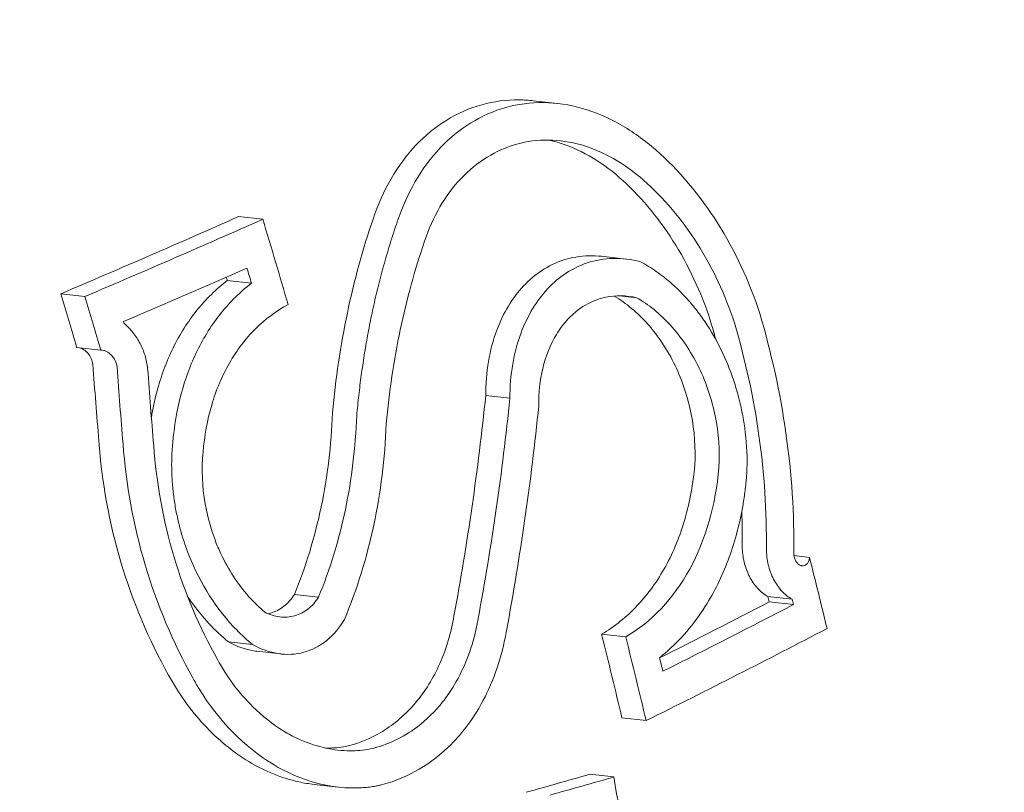
# Model space of a CAD drawing. Units: millimetres. Extents: x -1589 to 4966, y -3361 to 1839.
# Drawn here: x 586 to 591, y -1417 to -1413 of the extents above; entities that cross this region are included whole.
import ezdxf

# ---------------------------------------------------------------- set-up
doc = ezdxf.new("R2010")
doc.units = ezdxf.units.MM
doc.header["$LTSCALE"] = 1000
doc.linetypes.add('DASHED2', pattern=[0.375, 0.25, -0.125])
doc.layers.add('1 EQUIPMENT', color=7, linetype='Continuous', lineweight=18)
doc.layers.add('EN_SAFETYZONE', color=30, linetype='DASHED2', lineweight=18, true_color=0xff7f00)

# ---------------------------------------------------------------- blocks, each defined once
blk = doc.blocks.new('LOLY CLIMBER BLOCK')
at = {"layer": '1 EQUIPMENT', "color": 0, "linetype": 'Continuous', "lineweight": 0}
for p, q in [((588.9352, -1413.5358), (589.0667, -1413.5506)), ((587.3324, -1414.1658), (587.4639, -1414.1806)), ((589.3066, -1414.3821), (589.4381, -1414.3968)), ((587.271, -1414.5143), (587.4024, -1414.5291)), ((586.3654, -1414.5859), (586.4968, -1414.6006)), ((589.4044, -1414.597), (589.4967, -1414.6073)), ((586.4517, -1414.8778), (586.5831, -1414.8925)), ((588.6766, -1415.1389), (588.808, -1415.1536)), ((590.3531, -1416.0107), (590.4374, -1416.0202)), ((587.6357, -1416.2224), (587.7672, -1416.2371)), ((590.2112, -1416.2336), (590.3427, -1416.2483)), ((590.2184, -1416.2626), (590.3498, -1416.2774)), ((589.3067, -1416.4382), (589.4382, -1416.4529)), ((587.2773, -1416.4796), (587.4088, -1416.4943)), ((587.4311, -1416.531), (587.5626, -1416.5457)), ((589.4173, -1416.894), (589.5487, -1416.9087)), ((589.2425, -1417.2005), (589.3739, -1417.2152)), ((587.7428, -1417.2555), (587.8743, -1417.2702))]:
    blk.add_line(p, q, dxfattribs=at)
at = {"layer": '1 EQUIPMENT', "color": 0, "linetype": 'Continuous', "lineweight": 0, "extrusion": (1.85502e-16, -8.36949e-18, -1)}
blk.add_ellipse((748.6793, -1078.9816), major_axis=(-46.7473, -417.3903), ratio=0.75, start_param=-0.333473, end_param=1.760184, dxfattribs=at)
at = {"layer": '1 EQUIPMENT', "color": 0, "linetype": 'Continuous', "lineweight": 0}
for centre, major_axis, ratio, start_param, end_param in [((748.6793, -1078.9816), (-46.8029, -417.8872), 0.75, -1.237323, 0.351824), ((748.6793, -1078.9816), (-42.2951, -377.6389), 0.75, -0.577867, 0.333473), ((565.7241, -1411.828), (-31.965, -6.6404), 0.264595, 2.216611, 2.256823), ((565.8555, -1411.8427), (31.965, 6.6404), 0.264595, -0.924982, -0.88477), ((565.8948, -1412.0315), (32.0213, 6.6521), 0.264595, -0.919479, -0.891654), ((565.9427, -1421.2534), (9.1613, -32.6682), 0.632865, 1.588511, 1.597484), ((566.0741, -1421.2681), (-9.1613, 32.6682), 0.632865, -1.553082, -1.544109), ((566.2232, -1421.2263), (-9.1646, 32.6801), 0.632865, -1.550003, -1.54966), ((593.9222, -1416.96), (2.5265, -17.3612), 0.406184, -1.744473, -1.720411), ((594.1499, -1416.9626), (2.498, -17.1734), 0.406751, -1.744646, -1.72022), ((568.1676, -1420.6295), (9.1782, -32.7285), 0.632865, 1.507766, 1.521578), ((568.299, -1420.6442), (-9.1782, 32.7285), 0.632865, -1.633827, -1.620015), ((568.4481, -1420.6024), (-9.1768, 32.7235), 0.632865, -1.626924, -1.624681)]:
    blk.add_ellipse(centre, major_axis=major_axis, ratio=ratio, start_param=start_param, end_param=end_param, dxfattribs=at)
at = {"layer": '1 EQUIPMENT', "color": 0, "linetype": 'Continuous', "lineweight": 0, "extrusion": (2.22538e-16, -4.83202e-18, -1)}
blk.add_ellipse((748.6793, -1078.9816), major_axis=(-42.2395, -377.142), ratio=0.75, start_param=-0.583164, end_param=0.575986, dxfattribs=at)
at = {"layer": '1 EQUIPMENT', "color": 0, "linetype": 'Continuous', "lineweight": 0, "extrusion": (1.91032e-16, 3.29359e-18, -1)}
blk.add_ellipse((587.9823, -1423.0768), major_axis=(-1.3913, -12.4223), ratio=0.75, start_param=0, end_param=3.141593, dxfattribs=at)
at = {"layer": '1 EQUIPMENT', "color": 0, "linetype": 'Continuous', "lineweight": 0, "extrusion": (1.77749e-16, -1.12308e-17, -1)}
blk.add_ellipse((567.0461, -1420.9956), major_axis=(9.1774, -32.7256), ratio=0.632865, start_param=-1.601656, end_param=-1.587411, dxfattribs=at)
at = {"layer": '1 EQUIPMENT', "color": 0, "linetype": 'Continuous', "lineweight": 0, "extrusion": (1.77361e-16, -1.21036e-17, -1)}
blk.add_ellipse((566.897, -1421.0374), major_axis=(9.1758, -32.7199), ratio=0.632865, start_param=-1.594827, end_param=-1.592273, dxfattribs=at)
at = {"layer": '1 EQUIPMENT', "color": 0, "linetype": 'Continuous', "lineweight": 0, "extrusion": (1.77202e-16, -1.24291e-17, -1)}
blk.add_ellipse((566.7655, -1421.0227), major_axis=(-9.1758, 32.7199), ratio=0.632865, start_param=1.548736, end_param=1.54932, dxfattribs=at)
at = {"layer": '1 EQUIPMENT', "color": 0, "linetype": 'Continuous', "lineweight": 0, "extrusion": (1.70967e-16, -1.12672e-17, -1)}
blk.add_ellipse((569.3725, -1420.3432), major_axis=(9.161, -32.6673), ratio=0.632865, start_param=-1.525818, end_param=-1.514061, dxfattribs=at)
at = {"layer": '1 EQUIPMENT', "color": 0, "linetype": 'Continuous', "lineweight": 0, "extrusion": (1.70511e-16, -1.20716e-17, -1)}
blk.add_ellipse((569.0919, -1420.3703), major_axis=(-9.1644, 32.6793), ratio=0.632865, start_param=1.621482, end_param=1.622365, dxfattribs=at)
at = {"layer": '1 EQUIPMENT', "color": 0, "linetype": 'Continuous', "lineweight": 0, "extrusion": (1.52467e-16, 6.89254e-18, -1)}
blk.add_ellipse((566.2411, -1414.8043), major_axis=(32.5827, 7.3197), ratio=0.276642, start_param=0.807977, end_param=0.834501, dxfattribs=at)
at = {"layer": '1 EQUIPMENT', "color": 0, "linetype": 'Continuous', "lineweight": 0, "extrusion": (1.49447e-16, 2.0989e-17, -1)}
blk.add_ellipse((566.3726, -1414.8191), major_axis=(-32.5827, -7.3197), ratio=0.276642, start_param=-2.333616, end_param=-2.302102, dxfattribs=at)
at = {"layer": '1 EQUIPMENT', "color": 0, "linetype": 'Continuous', "lineweight": 0, "extrusion": (1.70564e-16, -1.19633e-17, -1)}
blk.add_ellipse((569.2234, -1420.385), major_axis=(9.1644, -32.6793), ratio=0.632865, start_param=-1.520111, end_param=-1.519228, dxfattribs=at)
at = {"layer": '1 EQUIPMENT', "color": 0, "linetype": 'Continuous', "lineweight": 0, "extrusion": (1.48682e-16, 2.36921e-17, -1)}
blk.add_ellipse((566.4147, -1415.0066), major_axis=(-32.6194, -7.328), ratio=0.276642, start_param=-2.338755, end_param=-2.29517, dxfattribs=at)
at = {"layer": '1 EQUIPMENT', "color": 0, "linetype": 'Continuous', "lineweight": 0, "extrusion": (1.96825e-16, 3.14229e-16, -1)}
blk.add_ellipse((566.9131, -1414.8354), major_axis=(33.2351, 3.7562), ratio=0.192308, start_param=0.856024, end_param=0.870019, dxfattribs=at)
at = {"layer": '1 EQUIPMENT', "color": 0, "linetype": 'Continuous', "lineweight": 0, "extrusion": (1.94143e-16, 3.30806e-16, -1)}
blk.add_ellipse((567.0446, -1414.8501), major_axis=(-33.2351, -3.7562), ratio=0.192308, start_param=-2.285569, end_param=-2.271573, dxfattribs=at)
at = {"layer": '1 EQUIPMENT', "color": 0, "linetype": 'Continuous', "lineweight": 0}
for points, knots in [([(514.3494, -770.4103), (488.056, -802.4965), (465.4631, -839.8325), (429.8818, -921.2714), (416.9084, -965.3675), (401.8959, -1055.8459), (399.8606, -1102.213), (406.9443, -1192.5398), (416.0617, -1236.4844), (444.5625, -1317.4998), (463.9375, -1354.5609), (511.0109, -1417.9762), (538.6874, -1444.343), (585.0636, -1474.2937), (601.7213, -1482.7519), (618.8982, -1489.2707)], [3.666356, 3.666356, 3.666356, 3.666356, 3.987252, 3.987252, 4.308445, 4.308445, 4.62967, 4.62967, 4.950889, 4.950889, 5.271977, 5.271977, 5.59238, 5.59238, 5.759587, 5.759587, 5.759587, 5.759587]), ([(691.6164, -1505.2791), (664.9402, -1502.2914), (638.7629, -1494.8781), (589.0546, -1471.6914), (565.5272, -1455.9221), (522.5515, -1417.0483), (503.1043, -1393.9469), (469.4323, -1341.8457), (455.2086, -1312.8486), (432.8103, -1250.7177), (424.6368, -1217.5874), (419.7247, -1183.3879)], [4.522263, 4.522263, 4.522263, 4.522263, 4.769728, 4.769728, 5.017193, 5.017193, 5.264657, 5.264657, 5.512122, 5.512122, 5.759587, 5.759587, 5.759587, 5.759587]), ([(704.2106, -1446.3145), (681.7014, -1443.7935), (659.6098, -1437.5428), (617.5422, -1417.9202), (597.5684, -1404.5469), (575.9332, -1384.9766), (572.6596, -1381.8611), (569.4445, -1378.6438)], [4.5222634, 4.5222634, 4.5222634, 4.5222634, 4.769728, 4.769728, 5.0171926, 5.0171926, 5.0621856, 5.0621856, 5.0621856, 5.0621856]), ([(592.1903, -1409.8459), (593.2929, -1410.6928), (594.2312, -1411.7155), (595.8572, -1414.1001), (596.5031, -1415.4885), (597.4295, -1418.497), (597.6782, -1420.1284), (597.7381, -1423.4415), (597.5385, -1425.1241), (596.6942, -1428.3677), (596.0498, -1429.9296), (594.3427, -1432.7526), (593.29, -1434.0225), (591.1663, -1435.805), (590.2038, -1436.4292), (589.1591, -1436.9108)], [3.757138, 3.757138, 3.757138, 3.757138, 4.049179, 4.049179, 4.377003, 4.377003, 4.730433, 4.730433, 5.092338, 5.092338, 5.454087, 5.454087, 5.806247, 5.806247, 6.047891, 6.047891, 6.047891, 6.047891]), ([(589.5369, -1410.6728), (590.5313, -1410.7841), (591.5018, -1411.1035), (593.3036, -1412.1253), (594.1328, -1412.8315), (595.5739, -1414.5662), (596.1815, -1415.6002), (597.1085, -1417.8899), (597.4251, -1419.1472), (597.7335, -1421.7536), (597.7245, -1423.1025), (597.382, -1425.7552), (597.0485, -1427.0585), (596.0886, -1429.4885), (595.4625, -1430.6149), (593.9778, -1432.5741), (593.1199, -1433.4073), (591.2609, -1434.6868), (590.2613, -1435.1366), (588.4145, -1435.5597), (587.5766, -1435.6095), (586.7543, -1435.5174)], [3.436595, 3.436595, 3.436595, 3.436595, 3.747133, 3.747133, 4.061584, 4.061584, 4.38215, 4.38215, 4.705675, 4.705675, 5.029878, 5.029878, 5.35414, 5.35414, 5.678312, 5.678312, 6.001605, 6.001605, 6.321404, 6.321404, 6.578187, 6.578187, 6.578187, 6.578187]), ([(588.655, -1413.5574), (588.5882, -1413.5759), (588.5241, -1413.6041), (588.4039, -1413.6782), (588.3477, -1413.7241), (588.2463, -1413.8313), (588.2012, -1413.8926), (588.1229, -1414.0277), (588.0899, -1414.1015), (588.0637, -1414.18)], [-0.110221, -0.110221, -0.110221, -0.110221, -0.0827002, -0.0827002, -0.0550955, -0.0550955, -0.027574, -0.027574, 0, 0, 0, 0]), ([(588.9352, -1413.5358), (588.9098, -1413.533), (588.8845, -1413.5314), (588.7896, -1413.5302), (588.7209, -1413.5389), (588.655, -1413.5574)], [-0.03700908, -0.03700908, -0.03700908, -0.03700908, -0.02717298, -0.02717298, 0, 0, 0, 0]), ([(589.6016, -1413.8035), (589.5402, -1413.7496), (589.4752, -1413.7031), (589.3407, -1413.627), (589.2711, -1413.5973), (589.131, -1413.5572), (589.0604, -1413.5467), (588.9211, -1413.5449), (588.8524, -1413.5536), (588.7865, -1413.5721)], [-0.1086208, -0.1086208, -0.1086208, -0.1086208, -0.081505, -0.081505, -0.0543149, -0.0543149, -0.0271864, -0.0271864, 0, 0, 0, 0]), ([(588.7865, -1413.5721), (588.7197, -1413.5906), (588.6556, -1413.6189), (588.5354, -1413.6929), (588.4792, -1413.7387), (588.3779, -1413.8459), (588.3327, -1413.9072), (588.2544, -1414.0424), (588.2214, -1414.1162), (588.1952, -1414.1947)], [-0.1102161, -0.1102161, -0.1102161, -0.1102161, -0.0827056, -0.0827056, -0.0551124, -0.0551124, -0.0275833, -0.0275833, 0, 0, 0, 0]), ([(588.8459, -1413.7718), (588.7893, -1413.7874), (588.735, -1413.8114), (588.6331, -1413.874), (588.5855, -1413.9129), (588.4994, -1414.0038), (588.4609, -1414.0559), (588.3944, -1414.1708), (588.3663, -1414.2336), (588.3441, -1414.3004)], [-0.09353564, -0.09353564, -0.09353564, -0.09353564, -0.07023329, -0.07023329, -0.04685764, -0.04685764, -0.02345149, -0.02345149, 0, 0, 0, 0]), ([(589.5342, -1413.9672), (589.4825, -1413.9217), (589.4276, -1413.8825), (589.3143, -1413.8183), (589.2557, -1413.7932), (589.1373, -1413.7593), (589.0776, -1413.7503), (588.9598, -1413.7488), (588.9017, -1413.7562), (588.8459, -1413.7718)], [-0.09172834, -0.09172834, -0.09172834, -0.09172834, -0.06887367, -0.06887367, -0.04595297, -0.04595297, -0.02300083, -0.02300083, 0, 0, 0, 0]), ([(589.4028, -1413.9525), (589.3509, -1413.9068), (589.2959, -1413.8675), (589.1822, -1413.8032), (589.1235, -1413.7782), (589.0485, -1413.7568), (589.0327, -1413.7529), (589.017, -1413.7495)], [-0.09174509, -0.09174509, -0.09174509, -0.09174509, -0.0688216, -0.0688216, -0.04583499, -0.04583499, -0.03975419, -0.03975419, -0.03975419, -0.03975419]), ([(590.1669, -1414.6935), (590.1102, -1414.5184), (590.0318, -1414.3504), (589.8405, -1414.0485), (589.7268, -1413.9137), (589.6016, -1413.8035)], [-0.1105961, -0.1105961, -0.1105961, -0.1105961, -0.0552996, -0.0552996, 0, 0, 0, 0]), ([(589.8977, -1414.7301), (589.8477, -1414.5766), (589.7787, -1414.4294), (589.611, -1414.1659), (589.5119, -1414.0485), (589.4028, -1413.9525)], [-0.09671194, -0.09671194, -0.09671194, -0.09671194, -0.04821081, -0.04821081, 0, 0, 0, 0]), ([(590.0292, -1414.7448), (589.9793, -1414.5918), (589.9106, -1414.4451), (589.7431, -1414.1813), (589.6437, -1414.0635), (589.5342, -1413.9672)], [-0.09670362, -0.09670362, -0.09670362, -0.09670362, -0.04836285, -0.04836285, 0, 0, 0, 0]), ([(588.0637, -1414.18), (588.0074, -1414.3441), (587.9607, -1414.5144), (587.8869, -1414.8677), (587.8602, -1415.0489), (587.8434, -1415.2344)], [-0.11591, -0.11591, -0.11591, -0.11591, -0.0579536, -0.0579536, 0, 0, 0, 0]), ([(588.1952, -1414.1947), (588.1889, -1414.2132), (588.1826, -1414.2318), (588.1765, -1414.2505), (588.1704, -1414.2691), (588.1645, -1414.2878), (588.1586, -1414.3065), (588.1528, -1414.3252), (588.1471, -1414.344), (588.1415, -1414.3628), (588.136, -1414.3816), (588.1305, -1414.4005), (588.1252, -1414.4194), (588.1199, -1414.4383), (588.1147, -1414.4572), (588.1097, -1414.4762), (588.1046, -1414.4952), (588.0997, -1414.5142), (588.0949, -1414.5333), (588.0901, -1414.5523), (588.0855, -1414.5714), (588.0809, -1414.5906), (588.0764, -1414.6097), (588.072, -1414.6288), (588.0677, -1414.6481), (588.0634, -1414.6673), (588.0593, -1414.6865), (588.0552, -1414.7058), (588.0478, -1414.7412), (588.0408, -1414.7769), (588.0342, -1414.8127), (588.0277, -1414.8485), (588.0215, -1414.8844), (588.0157, -1414.9206), (588.01, -1414.9566), (588.0046, -1414.9929), (587.9997, -1415.0293), (587.9947, -1415.0656), (587.9902, -1415.1021), (587.9861, -1415.1388), (587.9819, -1415.1754), (587.9782, -1415.2122), (587.9748, -1415.2491)], [0, 0, 0, 0, 0.0564803, 0.0564803, 0.0564803, 0.1127062, 0.1127062, 0.1127062, 0.1686878, 0.1686878, 0.1686878, 0.2244349, 0.2244349, 0.2244349, 0.2799577, 0.2799577, 0.2799577, 0.3352663, 0.3352663, 0.3352663, 0.3903707, 0.3903707, 0.3903707, 0.4452811, 0.4452811, 0.4452811, 0.5000074, 0.5000074, 0.5000074, 0.6004406, 0.6004406, 0.6004406, 0.700597, 0.700597, 0.700597, 0.8005364, 0.8005364, 0.8005364, 0.9003179, 0.9003179, 0.9003179, 1, 1, 1, 1]), ([(588.3441, -1414.3004), (588.291, -1414.455), (588.2468, -1414.6154), (588.1769, -1414.9483), (588.1516, -1415.1192), (588.1355, -1415.2941)], [-0.1092656, -0.1092656, -0.1092656, -0.1092656, -0.0546666, -0.0546666, 0, 0, 0, 0]), ([(589.3066, -1414.3821), (589.2838, -1414.3795), (589.2611, -1414.3785), (589.1899, -1414.3801), (589.1419, -1414.3882), (589.0166, -1414.4303), (588.9438, -1414.4781), (588.8214, -1414.6082), (588.7719, -1414.6903), (588.7168, -1414.8375), (588.7016, -1414.895), (588.6814, -1415.0142), (588.6764, -1415.0761), (588.6766, -1415.1389)], [-0.1330764, -0.1330764, -0.1330764, -0.1330764, -0.124145, -0.124145, -0.104881, -0.104881, -0.0716979, -0.0716979, -0.0385071, -0.0385071, -0.0192566, -0.0192566, 0, 0, 0, 0]), ([(589.5174, -1414.4119), (589.4683, -1414.3987), (589.4186, -1414.3927), (589.3213, -1414.3948), (589.2733, -1414.403), (589.148, -1414.4451), (589.0752, -1414.4929), (588.9528, -1414.623), (588.9033, -1414.7052), (588.8482, -1414.8523), (588.8331, -1414.9098), (588.8129, -1415.0289), (588.8078, -1415.0908), (588.808, -1415.1536)], [-0.1434328, -0.1434328, -0.1434328, -0.1434328, -0.1241424, -0.1241424, -0.1048706, -0.1048706, -0.071685, -0.071685, -0.0384932, -0.0384932, -0.0192496, -0.0192496, 0, 0, 0, 0]), ([(590.0951, -1415.5791), (590.0957, -1415.5697), (590.0962, -1415.5602), (590.0966, -1415.5507), (590.097, -1415.5411), (590.0973, -1415.5315), (590.0975, -1415.5219), (590.0987, -1415.4538), (590.0944, -1415.3846), (590.0849, -1415.3157), (590.0809, -1415.2862), (590.0759, -1415.2568), (590.07, -1415.2275), (590.0642, -1415.1985), (590.0574, -1415.1696), (590.0498, -1415.141), (590.042, -1415.1119), (590.0333, -1415.0831), (590.0238, -1415.0546), (590.0048, -1414.9982), (589.9823, -1414.9431), (589.9565, -1414.8902), (589.9306, -1414.8374), (589.9014, -1414.7868), (589.8694, -1414.7393), (589.8533, -1414.7155), (589.8365, -1414.6924), (589.819, -1414.6702), (589.8016, -1414.6482), (589.7836, -1414.6269), (589.765, -1414.6067), (589.7464, -1414.5864), (589.7272, -1414.5671), (589.7076, -1414.5487), (589.6877, -1414.5302), (589.6673, -1414.5127), (589.6465, -1414.4963), (589.6326, -1414.4854), (589.6185, -1414.4749), (589.6042, -1414.4649), (589.59, -1414.455), (589.5756, -1414.4456), (589.5611, -1414.4367), (589.5467, -1414.4279), (589.5321, -1414.4196), (589.5174, -1414.4119)], [0, 0, 0, 0, 0.020547, 0.020547, 0.020547, 0.041192, 0.041192, 0.041192, 0.187457, 0.187457, 0.187457, 0.250131, 0.250131, 0.250131, 0.312132, 0.312132, 0.312132, 0.375185, 0.375185, 0.375185, 0.500112, 0.500112, 0.500112, 0.625036, 0.625036, 0.625036, 0.687742, 0.687742, 0.687742, 0.750045, 0.750045, 0.750045, 0.812256, 0.812256, 0.812256, 0.875024, 0.875024, 0.875024, 0.916989, 0.916989, 0.916989, 0.95861, 0.95861, 0.95861, 1, 1, 1, 1]), ([(587.271, -1414.5143), (587.2107, -1414.5599), (587.1553, -1414.6143), (587.0562, -1414.7377), (587.0125, -1414.8068), (586.9393, -1414.9564), (586.9097, -1415.0367), (586.8756, -1415.1657), (586.8658, -1415.2116), (586.8582, -1415.2582)], [-0.11199176, -0.11199176, -0.11199176, -0.11199176, -0.08402975, -0.08402975, -0.05598179, -0.05598179, -0.0280177, -0.0280177, -0.01315676, -0.01315676, -0.01315676, -0.01315676]), ([(587.4024, -1414.5291), (587.3422, -1414.5746), (587.2868, -1414.629), (587.1878, -1414.7523), (587.1441, -1414.8214), (587.0708, -1414.971), (587.0412, -1415.0513), (586.9966, -1415.22), (586.9816, -1415.3083), (586.9743, -1415.3986)], [-0.1119875, -0.1119875, -0.1119875, -0.1119875, -0.0840354, -0.0840354, -0.0559986, -0.0559986, -0.0280268, -0.0280268, 0, 0, 0, 0]), ([(589.4967, -1414.6073), (589.4406, -1414.5944), (589.3833, -1414.5937), (589.3296, -1414.6048), (589.3162, -1414.6076), (589.3028, -1414.6112), (589.2897, -1414.6155), (589.2504, -1414.6285), (589.2128, -1414.6483), (589.1788, -1414.6739), (589.1562, -1414.691), (589.1347, -1414.7108), (589.115, -1414.733), (589.0951, -1414.7555), (589.0769, -1414.7805), (589.0608, -1414.8073), (589.0281, -1414.8617), (589.0029, -1414.9252), (588.9867, -1414.9926), (588.9715, -1415.0563), (588.9639, -1415.1253), (588.9651, -1415.1949)], [0, 0, 0, 0, 0.199976, 0.199976, 0.199976, 0.249995, 0.249995, 0.249995, 0.40011, 0.40011, 0.40011, 0.499977, 0.499977, 0.499977, 0.600998, 0.600998, 0.600998, 0.806072, 0.806072, 0.806072, 1, 1, 1, 1]), ([(589.8133, -1415.5172), (589.8189, -1415.4269), (589.8121, -1415.3332), (589.7758, -1415.1494), (589.7461, -1415.0591), (589.6658, -1414.8923), (589.6152, -1414.8159), (589.5022, -1414.6887), (589.4406, -1414.6366), (589.3751, -1414.5983)], [-0.1125202, -0.1125202, -0.1125202, -0.1125202, -0.0844389, -0.0844389, -0.0562807, -0.0562807, -0.0281103, -0.0281103, -0.0013437, -0.0013437, -0.0013437, -0.0013437]), ([(589.9448, -1415.5319), (589.9505, -1415.4402), (589.9432, -1415.3438), (589.9243, -1415.2507), (589.9061, -1415.161), (589.8766, -1415.0718), (589.8374, -1414.9903), (589.8359, -1414.9872), (589.8344, -1414.9841), (589.8329, -1414.9811), (589.7915, -1414.8973), (589.7387, -1414.8199), (589.6793, -1414.7551), (589.6242, -1414.6949), (589.5619, -1414.6439), (589.4967, -1414.6073)], [0, 0, 0, 0, 0.254578, 0.254578, 0.254578, 0.500012, 0.500012, 0.500012, 0.509356, 0.509356, 0.509356, 0.763764, 0.763764, 0.763764, 1, 1, 1, 1]), ([(587.6016, -1414.6446), (587.5373, -1414.6785), (587.4775, -1414.7232), (587.3701, -1414.8304), (587.3224, -1414.8931), (587.2424, -1415.0329), (587.2101, -1415.11), (587.1621, -1415.2733), (587.1463, -1415.3596), (587.1394, -1415.448)], [0, 0, 0, 0, 0.0274021, 0.0274021, 0.0548905, 0.0548905, 0.0823892, 0.0823892, 0.1098325, 0.1098325, 0.1098325, 0.1098325]), ([(590.3526, -1416.0032), (590.3546, -1415.7844), (590.3404, -1415.5649), (590.2779, -1415.1246), (590.2302, -1414.9076), (590.1669, -1414.6935)], [-0.133936, -0.133936, -0.133936, -0.133936, -0.0669666, -0.0669666, 0, 0, 0, 0]), ([(586.8378, -1414.9928), (586.8354, -1414.9692), (586.8305, -1414.9456), (586.8165, -1414.8997), (586.8073, -1414.8774), (586.7853, -1414.8351), (586.7724, -1414.8152), (586.7436, -1414.7788), (586.7276, -1414.7623), (586.7103, -1414.7481)], [-0.02879683, -0.02879683, -0.02879683, -0.02879683, -0.02161138, -0.02161138, -0.0144002, -0.0144002, -0.00719913, -0.00719913, 0, 0, 0, 0]), ([(586.5399, -1414.9706), (586.5385, -1414.9598), (586.5355, -1414.9489), (586.5312, -1414.9388), (586.5269, -1414.9287), (586.5212, -1414.9191), (586.5145, -1414.9109), (586.5078, -1414.9026), (586.4998, -1414.8955), (586.4913, -1414.8901), (586.4835, -1414.8851), (586.475, -1414.8814), (586.4665, -1414.8795)], [0, 0, 0, 0, 0.0000330128, 0.0000330128, 0.0000330128, 0.000066009, 0.000066009, 0.000066009, 0.0000992274, 0.0000992274, 0.0000992274, 0.0001299958, 0.0001299958, 0.0001299958, 0.0001299958]), ([(586.6714, -1414.9854), (586.6698, -1414.973), (586.6662, -1414.9608), (586.6557, -1414.9385), (586.649, -1414.9284), (586.6331, -1414.9115), (586.6239, -1414.9047), (586.6092, -1414.8975), (586.604, -1414.8957), (586.5936, -1414.8931), (586.5883, -1414.8925), (586.5831, -1414.8925)], [0, 0, 0, 0, 0.00375937, 0.00375937, 0.00741172, 0.00741172, 0.01106411, 0.01106411, 0.01294932, 0.01294932, 0.01483965, 0.01483965, 0.01483965, 0.01483965]), ([(586.6714, -1414.9854), (586.6764, -1415.0547), (586.6817, -1415.124), (586.6926, -1415.2627), (586.6982, -1415.3322), (586.704, -1415.4016)], [-0.04221594, -0.04221594, -0.04221594, -0.04221594, -0.02110785, -0.02110785, 0, 0, 0, 0]), ([(588.5037, -1416.3386), (588.5407, -1416.1406), (588.5735, -1415.9417), (588.6311, -1415.5417), (588.6559, -1415.3406), (588.6766, -1415.1389)], [-0.1267377, -0.1267377, -0.1267377, -0.1267377, -0.0634742, -0.0634742, 0, 0, 0, 0]), ([(588.6352, -1416.3533), (588.6721, -1416.1553), (588.705, -1415.9563), (588.7626, -1415.5564), (588.7874, -1415.3553), (588.808, -1415.1536)], [-0.1267675, -0.1267675, -0.1267675, -0.1267675, -0.0634942, -0.0634942, 0, 0, 0, 0]), ([(588.7891, -1416.4196), (588.8269, -1416.2171), (588.8604, -1416.0137), (588.919, -1415.6054), (588.9441, -1415.4005), (588.9651, -1415.1949)], [-0.1293981, -0.1293981, -0.1293981, -0.1293981, -0.0647043, -0.0647043, 0, 0, 0, 0]), ([(587.6357, -1416.2224), (587.6981, -1416.0705), (587.7468, -1415.9115), (587.8165, -1415.5791), (587.8367, -1415.4087), (587.8434, -1415.2344)], [-0.1075277, -0.1075277, -0.1075277, -0.1075277, -0.053759, -0.053759, 0, 0, 0, 0]), ([(587.7672, -1416.2371), (587.8295, -1416.0852), (587.8783, -1415.9262), (587.9479, -1415.5938), (587.9682, -1415.4234), (587.9748, -1415.2491)], [0, 0, 0, 0, 0.0537736, 0.0537736, 0.1075277, 0.1075277, 0.1075277, 0.1075277]), ([(587.9079, -1416.3586), (587.9759, -1416.1951), (588.0293, -1416.0239), (588.1056, -1415.6658), (588.1279, -1415.482), (588.1355, -1415.2941)], [-0.1160184, -0.1160184, -0.1160184, -0.1160184, -0.0580009, -0.0580009, 0, 0, 0, 0]), ([(586.5726, -1415.3869), (586.5883, -1415.6092), (586.6287, -1415.8312), (586.757, -1416.2624), (586.8441, -1416.469), (586.9517, -1416.6611)], [-0.1350549, -0.1350549, -0.1350549, -0.1350549, -0.0675054, -0.0675054, 0, 0, 0, 0]), ([(586.704, -1415.4016), (586.7198, -1415.6239), (586.7602, -1415.8459), (586.8885, -1416.2771), (586.9756, -1416.4837), (587.0831, -1416.6758)], [-0.1350556, -0.1350556, -0.1350556, -0.1350556, -0.0675056, -0.0675056, 0, 0, 0, 0]), ([(586.8706, -1415.4108), (586.8848, -1415.6139), (586.9217, -1415.8168), (587.0389, -1416.2109), (587.1185, -1416.3997), (587.2169, -1416.5752)], [-0.1234291, -0.1234291, -0.1234291, -0.1234291, -0.0616949, -0.0616949, 0, 0, 0, 0]), ([(586.9743, -1415.3986), (586.9733, -1415.4086), (586.9724, -1415.4187), (586.9717, -1415.4287), (586.9709, -1415.4388), (586.9703, -1415.449), (586.9698, -1415.4591), (586.9693, -1415.4693), (586.969, -1415.4795), (586.9687, -1415.4897), (586.9685, -1415.4999), (586.9684, -1415.5102), (586.9684, -1415.5205), (586.9684, -1415.5308), (586.9686, -1415.5411), (586.9688, -1415.5515), (586.9695, -1415.5774), (586.971, -1415.6033), (586.9732, -1415.6293), (586.9754, -1415.655), (586.9784, -1415.6808), (586.9821, -1415.7065), (586.9858, -1415.7322), (586.9903, -1415.7579), (586.9955, -1415.7835), (587.0008, -1415.809), (587.0067, -1415.8344), (587.0134, -1415.8596), (587.0268, -1415.9102), (587.0431, -1415.9601), (587.0622, -1416.0086), (587.1237, -1416.1641), (587.2143, -1416.3054), (587.324, -1416.4171), (587.3376, -1416.4309), (587.3515, -1416.4443), (587.3656, -1416.4572), (587.3797, -1416.47), (587.3941, -1416.4824), (587.4088, -1416.4943)], [0, 0, 0, 0, 0.024894, 0.024894, 0.024894, 0.049807, 0.049807, 0.049807, 0.074761, 0.074761, 0.074761, 0.099776, 0.099776, 0.099776, 0.124872, 0.124872, 0.124872, 0.18766, 0.18766, 0.18766, 0.24992, 0.24992, 0.24992, 0.312292, 0.312292, 0.312292, 0.374614, 0.374614, 0.374614, 0.499674, 0.499674, 0.499674, 0.900805, 0.900805, 0.900805, 0.950464, 0.950464, 0.950464, 1, 1, 1, 1]), ([(587.1394, -1415.448), (587.13, -1415.5392), (587.1341, -1415.6355), (587.1504, -1415.7288), (587.1624, -1415.7971), (587.1811, -1415.8653), (587.206, -1415.9302), (587.2152, -1415.954), (587.2251, -1415.9774), (587.2359, -1416.0002), (587.2763, -1416.0861), (587.3286, -1416.1662), (587.3888, -1416.2341), (587.4159, -1416.2645), (587.4449, -1416.293), (587.4752, -1416.3187)], [0, 0, 0, 0, 0.288722, 0.288722, 0.288722, 0.49999, 0.49999, 0.49999, 0.577458, 0.577458, 0.577458, 0.869137, 0.869137, 0.869137, 1, 1, 1, 1]), ([(589.3067, -1416.4382), (589.3771, -1416.3972), (589.4423, -1416.3446), (589.5594, -1416.2199), (589.6114, -1416.1477), (589.6986, -1415.9881), (589.7339, -1415.9007), (589.787, -1415.7155), (589.8048, -1415.6177), (589.8133, -1415.5172)], [-0.1260026, -0.1260026, -0.1260026, -0.1260026, -0.0945113, -0.0945113, -0.062919, -0.062919, -0.0314514, -0.0314514, 0, 0, 0, 0]), ([(589.4382, -1416.4529), (589.5782, -1416.3714), (589.6985, -1416.2432), (589.7859, -1416.0837), (589.8733, -1415.9241), (589.9277, -1415.7333), (589.9448, -1415.5319)], [0, 0, 0, 0, 0.499954, 0.499954, 0.499954, 1, 1, 1, 1]), ([(589.6219, -1416.5656), (589.6301, -1416.5591), (589.6383, -1416.5525), (589.6463, -1416.5458), (589.6544, -1416.539), (589.6624, -1416.5321), (589.6703, -1416.525), (589.7497, -1416.454), (589.8202, -1416.3684), (589.8799, -1416.2714), (589.9038, -1416.2325), (589.926, -1416.1918), (589.9463, -1416.1494), (589.9663, -1416.1074), (589.9846, -1416.0639), (590.0009, -1416.019), (590.0174, -1415.9733), (590.032, -1415.9263), (590.0446, -1415.8781), (590.0569, -1415.8307), (590.0673, -1415.7823), (590.0757, -1415.733), (590.08, -1415.7079), (590.0837, -1415.6826), (590.0869, -1415.6572), (590.0902, -1415.6313), (590.0929, -1415.6053), (590.0951, -1415.5791)], [0, 0, 0, 0, 0.030993, 0.030993, 0.030993, 0.061989, 0.061989, 0.061989, 0.373875, 0.373875, 0.373875, 0.499094, 0.499094, 0.499094, 0.623071, 0.623071, 0.623071, 0.749098, 0.749098, 0.749098, 0.873109, 0.873109, 0.873109, 0.936114, 0.936114, 0.936114, 1, 1, 1, 1]), ([(590.0714, -1415.9633), (590.0716, -1415.9907), (590.0752, -1416.0187), (590.0883, -1416.073), (590.098, -1416.0994), (590.1228, -1416.1478), (590.138, -1416.1698), (590.1722, -1416.2071), (590.1912, -1416.2225), (590.2112, -1416.2336)], [-0.03357102, -0.03357102, -0.03357102, -0.03357102, -0.02520224, -0.02520224, -0.01681214, -0.01681214, -0.00840857, -0.00840857, 0, 0, 0, 0]), ([(590.2029, -1415.978), (590.2031, -1416.0055), (590.2067, -1416.0335), (590.2198, -1416.0878), (590.2295, -1416.1143), (590.2543, -1416.1626), (590.2695, -1416.1846), (590.3037, -1416.2219), (590.3227, -1416.2373), (590.3427, -1416.2483)], [-0.03357723, -0.03357723, -0.03357723, -0.03357723, -0.02519522, -0.02519522, -0.01679249, -0.01679249, -0.0083983, -0.0083983, 0, 0, 0, 0]), ([(590.3526, -1416.0032), (590.3527, -1416.0097), (590.3538, -1416.0164), (590.3555, -1416.0227), (590.3573, -1416.0291), (590.3599, -1416.0353), (590.3631, -1416.0408), (590.3637, -1416.0419), (590.3644, -1416.0429), (590.365, -1416.0439), (590.3678, -1416.0481), (590.3711, -1416.0519), (590.3745, -1416.0551), (590.3787, -1416.0589), (590.3833, -1416.0619), (590.388, -1416.0638), (590.39, -1416.0646), (590.3921, -1416.0652), (590.3941, -1416.0656), (590.3968, -1416.0661), (590.3995, -1416.0663), (590.4021, -1416.0662), (590.4067, -1416.0659), (590.4112, -1416.0645), (590.4153, -1416.0623), (590.4183, -1416.0606), (590.4212, -1416.0584), (590.4237, -1416.0557), (590.4246, -1416.0547), (590.4255, -1416.0538), (590.4263, -1416.0527), (590.4295, -1416.0486), (590.4321, -1416.0436), (590.4339, -1416.0381), (590.4359, -1416.0326), (590.4371, -1416.0265), (590.4374, -1416.0202)], [0, 0, 0, 0, 0.113651, 0.113651, 0.113651, 0.228596, 0.228596, 0.228596, 0.250008, 0.250008, 0.250008, 0.342273, 0.342273, 0.342273, 0.453352, 0.453352, 0.453352, 0.500003, 0.500003, 0.500003, 0.562069, 0.562069, 0.562069, 0.669689, 0.669689, 0.669689, 0.749991, 0.749991, 0.749991, 0.777877, 0.777877, 0.777877, 0.888019, 0.888019, 0.888019, 1, 1, 1, 1]), ([(587.0552, -1416.2325), (587.0623, -1416.2431), (587.0696, -1416.2536), (587.1356, -1416.3464), (587.2032, -1416.4194), (587.2773, -1416.4796)], [-0.03546506, -0.03546506, -0.03546506, -0.03546506, -0.03150061, -0.03150061, 0, 0, 0, 0]), ([(587.4925, -1416.3267), (587.4969, -1416.3258), (587.5012, -1416.3248), (587.5317, -1416.3164), (587.5563, -1416.3038), (587.6004, -1416.2694), (587.6199, -1416.2477), (587.6357, -1416.2224)], [-0.0219974, -0.0219974, -0.0219974, -0.0219974, -0.02030934, -0.02030934, -0.01016023, -0.01016023, 0, 0, 0, 0]), ([(587.4752, -1416.3187), (587.5013, -1416.332), (587.5288, -1416.3405), (587.5836, -1416.3472), (587.6111, -1416.3455), (587.6632, -1416.3311), (587.6878, -1416.3184), (587.7319, -1416.2841), (587.7514, -1416.2624), (587.7672, -1416.2371)], [0, 0, 0, 0, 0.01011999, 0.01011999, 0.02026107, 0.02026107, 0.03040386, 0.03040386, 0.04055653, 0.04055653, 0.04055653, 0.04055653]), ([(587.9025, -1417.0514), (587.977, -1417.0363), (588.0487, -1417.0075), (588.181, -1416.9266), (588.2418, -1416.8742), (588.3473, -1416.7492), (588.3918, -1416.6766), (588.4624, -1416.5167), (588.4882, -1416.4297), (588.5037, -1416.3386)], [-0.1152743, -0.1152743, -0.1152743, -0.1152743, -0.0865425, -0.0865425, -0.0577513, -0.0577513, -0.0289364, -0.0289364, 0, 0, 0, 0]), ([(587.4088, -1416.4943), (587.453, -1416.5197), (587.5001, -1416.5364), (587.5946, -1416.551), (587.6422, -1416.5489), (587.7321, -1416.5247), (587.7745, -1416.5024), (587.8494, -1416.4418), (587.8822, -1416.4034), (587.9079, -1416.3586)], [-0.06982331, -0.06982331, -0.06982331, -0.06982331, -0.0523856, -0.0523856, -0.03491596, -0.03491596, -0.01744386, -0.01744386, 0, 0, 0, 0]), ([(588.0339, -1417.0661), (588.1235, -1417.048), (588.2099, -1417.0096), (588.2864, -1416.9553), (588.3369, -1416.9194), (588.3842, -1416.876), (588.4262, -1416.8262), (588.4478, -1416.8006), (588.468, -1416.7732), (588.4867, -1416.7446), (588.5419, -1416.6598), (588.5851, -1416.5608), (588.6131, -1416.4553), (588.6218, -1416.4222), (588.6293, -1416.388), (588.6352, -1416.3533)], [0, 0, 0, 0, 0.301125, 0.301125, 0.301125, 0.499954, 0.499954, 0.499954, 0.602345, 0.602345, 0.602345, 0.905012, 0.905012, 0.905012, 1, 1, 1, 1]), ([(588.0711, -1417.2664), (588.0784, -1417.2649), (588.0858, -1417.2633), (588.0932, -1417.2616), (588.1005, -1417.2599), (588.1078, -1417.2581), (588.1151, -1417.2562), (588.2542, -1417.2197), (588.3831, -1417.1435), (588.4901, -1417.0357), (588.507, -1417.0187), (588.5234, -1417.0009), (588.5391, -1416.9822), (588.5706, -1416.9452), (588.5996, -1416.905), (588.626, -1416.8623), (588.6923, -1416.7552), (588.742, -1416.6321), (588.7728, -1416.5003), (588.7759, -1416.487), (588.7788, -1416.4737), (588.7815, -1416.4602), (588.7843, -1416.4468), (588.7868, -1416.4332), (588.7891, -1416.4196)], [0, 0, 0, 0, 0.02072, 0.02072, 0.02072, 0.041491, 0.041491, 0.041491, 0.43711, 0.43711, 0.43711, 0.499707, 0.499707, 0.499707, 0.624372, 0.624372, 0.624372, 0.937006, 0.937006, 0.937006, 0.968431, 0.968431, 0.968431, 1, 1, 1, 1]), ([(587.2773, -1416.4796), (587.3215, -1416.505), (587.3687, -1416.5216), (587.4209, -1416.5297), (587.426, -1416.5304), (587.4311, -1416.531)], [-0.06982066, -0.06982066, -0.06982066, -0.06982066, -0.05238674, -0.05238674, -0.05050964, -0.05050964, -0.05050964, -0.05050964]), ([(587.2169, -1416.5752), (587.2698, -1416.6719), (587.3361, -1416.7603), (587.4102, -1416.8334), (587.4619, -1416.8845), (587.5184, -1416.9293), (587.5776, -1416.9652), (587.6034, -1416.9809), (587.6296, -1416.9949), (587.6561, -1417.0072), (587.7422, -1417.047), (587.8336, -1417.0696), (587.9229, -1417.0725), (587.96, -1417.0738), (587.9973, -1417.0717), (588.0339, -1417.0661)], [0, 0, 0, 0, 0.294457, 0.294457, 0.294457, 0.499993, 0.499993, 0.499993, 0.58941, 0.58941, 0.58941, 0.879496, 0.879496, 0.879496, 1, 1, 1, 1]), ([(586.9517, -1416.6611), (587.0061, -1416.7605), (587.0717, -1416.8517), (587.2189, -1417.0107), (587.3007, -1417.0787), (587.4748, -1417.1841), (587.5669, -1417.2213), (587.6876, -1417.2479), (587.7152, -1417.2524), (587.7428, -1417.2555)], [-0.1393265, -0.1393265, -0.1393265, -0.1393265, -0.1046049, -0.1046049, -0.0698082, -0.0698082, -0.0349685, -0.0349685, -0.0246847, -0.0246847, -0.0246847, -0.0246847]), ([(587.0831, -1416.6758), (587.0886, -1416.6858), (587.0942, -1416.6957), (587.0999, -1416.7056), (587.1056, -1416.7154), (587.1114, -1416.7251), (587.1173, -1416.7347), (587.2233, -1416.9078), (587.3629, -1417.0516), (587.5196, -1417.1463), (587.6719, -1417.2385), (587.84, -1417.2832), (588.0017, -1417.2738), (588.0133, -1417.2731), (588.025, -1417.2721), (588.0365, -1417.2709), (588.0481, -1417.2697), (588.0596, -1417.2682), (588.0711, -1417.2664)], [0, 0, 0, 0, 0.025103, 0.025103, 0.025103, 0.050122, 0.050122, 0.050122, 0.499682, 0.499682, 0.499682, 0.937027, 0.937027, 0.937027, 0.968535, 0.968535, 0.968535, 1, 1, 1, 1]), ([(589.3739, -1417.2152), (589.3805, -1417.2766), (589.393, -1417.3378), (589.4287, -1417.4552), (589.4518, -1417.5117), (589.4798, -1417.5641)], [0, 0, 0, 0, 0.01856098, 0.01856098, 0.0370805, 0.0370805, 0.0370805, 0.0370805])]:
    blk.add_open_spline(points, degree=3, knots=knots, dxfattribs=at)
for points in [[(589.9267, -1414.8331), (589.9175, -1414.7987), (589.9078, -1414.7643), (589.8977, -1414.7301)], [(590.2029, -1415.978), (590.2072, -1415.5625), (590.1489, -1415.1514), (590.0292, -1414.7448)], [(590.0714, -1415.9633), (590.0721, -1415.8991), (590.0713, -1415.8349), (590.0689, -1415.7705)], [(587.8074, -1417.0581), (587.8394, -1417.0584), (587.8711, -1417.0561), (587.9025, -1417.0514)], [(587.8084, -1417.26), (587.8084, -1417.26), (587.8084, -1417.26), (587.8084, -1417.26)]]:
    blk.add_open_spline(points, degree=3, dxfattribs=at)
at = {"layer": 'EN_SAFETYZONE'}
blk.add_lwpolyline([(2196.2161, -3310.7802, -0.049217), (1688.0623, -3360.9214), (697.5324, -3360.9214, -0.439594), (-1581.0362, -877.7781), (-1493.8249, 135.3208, -0.33367), (-273.1766, 1499.3563), (1179.9085, 1788.9373, -0.049217), (1688.0623, 1839.0786), (2678.5923, 1839.0786, -0.439594), (4957.1609, -644.0647), (4869.9495, -1657.1636, -0.33367), (3649.3012, -3021.1992)], format="xyb", close=True, dxfattribs=at)

msp = doc.modelspace()

# ---------------------------------------------------------------- block references
at = {"layer": '1 EQUIPMENT'}
msp.add_blockref('LOLY CLIMBER BLOCK', (0, 0), dxfattribs=at)

doc.saveas('drawing.dxf')
